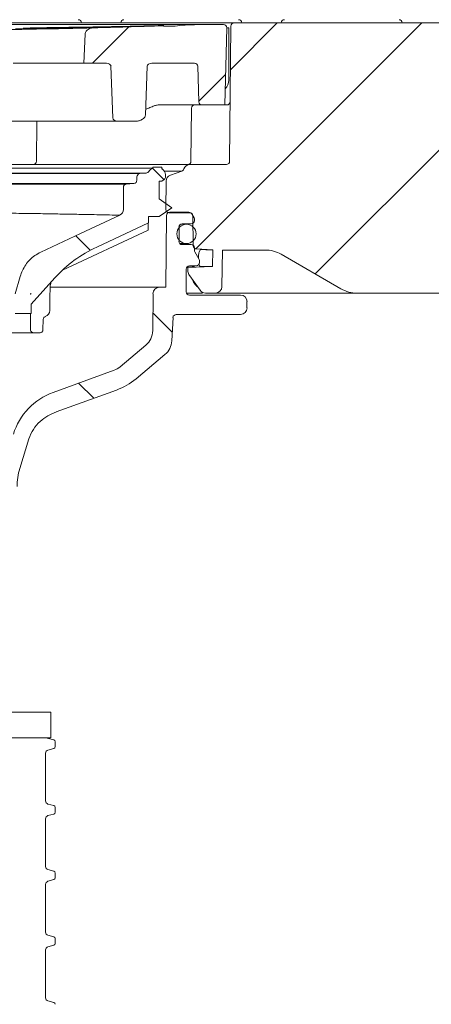
# Model space of a CAD drawing. Units: millimetres. Extents: x 260 to 1362, y 94 to 955.
# Drawn here: x 800 to 864, y 655 to 808 of the extents above; entities that cross this region are included whole.
import ezdxf

# ---------------------------------------------------------------- set-up
doc = ezdxf.new("R2010")
doc.units = ezdxf.units.MM
doc.header["$LTSCALE"] = 5
doc.linetypes.add('SLD-Durchgehend', pattern=[0])
doc.layers.add('MAßLINIE_MAßZEICHNUNGEN', color=7, linetype='SLD-Durchgehend')
doc.styles.add('SLDTEXTSTYLE0', font='Opinion Pro')
doc.dimstyles.new('SLDDIMSTYLE0', dxfattribs={"dimtxt": 26.458333, "dimasz": 17.5, "dimexe": 0, "dimexo": 0.0625, "dimgap": 6.614583, "dimtad": 0, "dimdec": 0, "dimrnd": 1e-09, "dimzin": 12, "dimdsep": 46, "dimtxsty": 'SLDTEXTSTYLE0', "dimsah": 1, "dimcen": 0.09, "dimadec": 0, "dimazin": 3, "dimtfac": 1, "dimtdec": 0, "dimtofl": 0, "dimtmove": 0, "dimatfit": 3, "dimfxl": 0, "dimfrac": 2, "dimtolj": 1, "dimtzin": 12, "dimarcsym": 0})

# ---------------------------------------------------------------- blocks, each defined once
blk = doc.blocks.new('SW_HATCH_0')
at = {"color": 0, "linetype": 'SLD-Durchgehend', "lineweight": 18}
for p, q in [((0, 0), (-7.27, -7.27)), ((-23.06, -0.61), (-28.7, -6.25)), ((22.45, 0), (-12.67, -35.12)), ((44.9, 0), (5.88, -39.02)), ((-8.03, -8.03), (-12.19, -12.19)), ((-19.32, -22.63), (-17.59, -24.35)), ((-31.3, -33.09), (-29.04, -35.35)), ((-19.32, -45.08), (-16.31, -48.08)), ((-30.85, -55.99), (-28.5, -58.35))]:
    blk.add_line(p, q, dxfattribs=at)
blk = doc.blocks.new('_D')
at = {"layer": 'MAßLINIE_MAßZEICHNUNGEN', "color": 7}
for p, q in [((467.72, 519.44), (467.72, 944.53)), ((1057.72, 519.44), (1057.72, 944.53)), ((467.72, 939.53), (700.62, 939.53)), ((1057.72, 939.53), (799.81, 939.53))]:
    blk.add_line(p, q, dxfattribs=at)
for points in [[(467.72, 939.53), (485.22, 932.03), (485.22, 947.03)], [(1057.72, 939.53), (1040.22, 947.03), (1040.22, 932.03)]]:
    blk.add_solid(points, dxfattribs=at)
at = {"layer": 'MAßLINIE_MAßZEICHNUNGEN', "color": 7, "char_height": 26.458, "attachment_point": 1, "style": 'SLDTEXTSTYLE0'}
for s, insert in [('%%c', (700.62, 953.47)), ('590', (738.51, 953.47))]:
    blk.add_mtext(s, dxfattribs=dict(at, insert=insert))
blk = doc.blocks.new('_D_4')
at = {"layer": 'MAßLINIE_MAßZEICHNUNGEN', "color": 7}
for p, q in [((582.87, 778.44), (582.87, 860.33)), ((942.69, 778.44), (942.69, 860.33)), ((582.87, 855.33), (700.33, 855.33)), ((942.69, 855.33), (800.1, 855.33))]:
    blk.add_line(p, q, dxfattribs=at)
for points in [[(582.87, 855.33), (600.37, 847.83), (600.37, 862.83)], [(942.69, 855.33), (925.19, 862.83), (925.19, 847.83)]]:
    blk.add_solid(points, dxfattribs=at)
at = {"layer": 'MAßLINIE_MAßZEICHNUNGEN', "color": 7, "char_height": 26.458, "attachment_point": 1, "style": 'SLDTEXTSTYLE0'}
for s, insert in [('%%c', (700.33, 869.27)), ('360', (738.22, 869.27))]:
    blk.add_mtext(s, dxfattribs=dict(at, insert=insert))
blk = doc.blocks.new('SW_SYMBOL_MOD_BOX')
at = {"layer": 'MAßLINIE_MAßZEICHNUNGEN', "color": 0}
for p, q in [((1000, 1000), (1000, 4000)), ((1000, 4000), (4000, 4000)), ((4000, 4000), (4000, 1000)), ((1000, 1000), (4000, 1000))]:
    blk.add_line(p, q, dxfattribs=at)
blk = doc.blocks.new('_D_5')
at = {"layer": 'MAßLINIE_MAßZEICHNUNGEN', "color": 7}
for p, q in [((573.03, 812.94), (573.03, 899.31)), ((952.53, 812.94), (952.53, 899.31)), ((573.03, 894.31), (703.6, 894.31)), ((952.53, 894.31), (796.82, 894.31))]:
    blk.add_line(p, q, dxfattribs=at)
for points in [[(573.03, 894.31), (590.53, 886.81), (590.53, 901.81)], [(952.53, 894.31), (935.03, 901.81), (935.03, 886.81)]]:
    blk.add_solid(points, dxfattribs=at)
at = {"layer": 'MAßLINIE_MAßZEICHNUNGEN', "color": 7, "xscale": 0.007055555555555554, "yscale": 0.007055555555555554, "zscale": 0.007055555555555554}
blk.add_blockref('SW_SYMBOL_MOD_BOX', (703.6, 878.78), dxfattribs=at)
at = {"layer": 'MAßLINIE_MAßZEICHNUNGEN', "color": 7, "insert": (739.5, 909.65), "char_height": 26.458, "attachment_point": 1, "style": 'SLDTEXTSTYLE0'}
blk.add_mtext('379', dxfattribs=at)

msp = doc.modelspace()

# ---------------------------------------------------------------- linework, layer by layer
at = {"color": 7, "linetype": 'SLD-Durchgehend', "lineweight": 18}
for p, q in [((693.39, 807.94), (832.17, 807.94)), ((697.76, 807.69), (827.8, 807.69)), ((825.58, 807.61), (825.05, 807.59)), ((825.31, 807.62), (826.76, 807.66)), ((826.38, 807.64), (825.58, 807.61)), ((827.27, 807.67), (827.26, 807.67)), ((827.8, 807.69), (831.54, 807.69)), ((831.73, 795.19), (832.04, 807.18)), ((832.33, 807.18), (832.04, 807.18)), ((832.17, 807.94), (833.17, 807.94)), ((832.33, 799.05), (832.33, 807.18)), ((832.67, 807.44), (832.48, 786.43)), ((833.17, 807.94), (940.01, 807.94)), ((809.86, 801.69), (810.03, 806.18)), ((798.89, 801.69), (809.86, 801.69)), ((809.86, 801.69), (813.36, 801.69)), ((814.06, 801.2), (814.36, 793.18)), ((819.4, 793.6), (819.68, 801.2)), ((820.39, 801.69), (827.04, 801.69)), ((827.69, 795.68), (827.54, 801.2)), ((827.75, 795.19), (821.55, 795.19)), ((826.48, 786.43), (826.56, 794.69)), ((828.19, 795.19), (827.75, 795.19)), ((828.19, 795.19), (831.73, 795.19)), ((831.73, 795.19), (832.06, 795.19)), ((818.94, 792.97), (818.68, 792.82)), ((815.07, 792.69), (795.13, 792.69)), ((802.48, 786.43), (802.54, 792.69)), ((818.18, 792.69), (815.07, 792.69)), ((699.22, 785.94), (826.33, 785.94)), ((767.59, 785.34), (820.58, 785.34)), ((820.58, 785.32), (820.58, 785.54)), ((821.98, 785.54), (820.58, 785.54)), ((821.98, 785.23), (821.98, 785.54)), ((831.98, 785.94), (826.33, 785.94)), ((819.53, 784.6), (706.03, 784.6)), ((707.02, 784.51), (818.54, 784.51)), ((818.08, 783.49), (818.08, 784.01)), ((818.54, 784.51), (819.53, 784.6)), ((822.32, 783.61), (821.93, 783.34)), ((825.07, 784.91), (822.35, 784.91)), ((822.53, 784.02), (822.53, 784.34)), ((825.07, 784.91), (823.28, 784.26)), ((817.62, 782.99), (707.94, 782.99)), ((712.85, 782.89), (816.44, 782.89)), ((815.98, 782.39), (815.98, 778.96)), ((817.62, 782.99), (816.44, 782.89)), ((821.53, 783.34), (821.93, 783.34)), ((821.53, 780.59), (821.53, 783.34)), ((822.58, 778.94), (822.62, 783.33)), ((821.53, 780.59), (823.53, 779.21)), ((823.53, 779.21), (821.53, 777.84)), ((819.88, 777.84), (821.53, 777.84)), ((819.88, 776.85), (819.88, 777.84)), ((822.7, 778.01), (822.6, 766.84)), ((826.28, 778.44), (823.08, 778.44)), ((826.16, 778.51), (823.2, 778.51)), ((826.96, 777.62), (826.59, 778.26)), ((826.82, 773.3), (826.78, 777.94)), ((811.88, 773.1), (819.88, 776.85)), ((819.83, 775.73), (819.83, 776.83)), ((824.62, 773.98), (824.62, 776.19)), ((825.78, 776.64), (824.88, 776.64)), ((825.12, 776.7), (826.53, 776.7)), ((827.03, 777.2), (827.03, 777.37)), ((806.54, 769.51), (819.83, 775.73)), ((824.75, 773.64), (825.78, 773.64)), ((826.53, 773.48), (825.12, 773.48)), ((827.03, 772.61), (827.03, 772.98)), ((827.3, 772.8), (827.03, 772.8)), ((827.72, 771.29), (827.1, 772.36)), ((829.88, 772.67), (827.3, 772.8)), ((827.66, 771.38), (827.67, 771.72)), ((829.88, 772.67), (829.83, 770.1)), ((831.38, 772.59), (831.28, 766.92)), ((837.98, 772.64), (831.59, 772.64)), ((840.48, 771.97), (849.76, 766.61)), ((825.98, 769.9), (829.83, 770.1)), ((825.98, 769.9), (825.98, 769.43)), ((826.23, 770.16), (827.28, 770.16)), ((827.78, 770.67), (827.78, 771.03)), ((799.18, 765.81), (799.95, 768.52)), ((801.68, 764.23), (805.35, 768.3)), ((825.72, 766.14), (825.72, 769.66)), ((826.16, 768.85), (827.88, 766.4)), ((804.59, 765.33), (804.62, 766.76)), ((804.74, 766.84), (821.59, 766.84)), ((822.6, 766.84), (821.59, 766.84)), ((801.55, 765.83), (801.6, 765.93)), ((801.55, 765.77), (801.55, 765.83)), ((801.6, 765.77), (801.55, 765.77)), ((801.6, 765.93), (801.6, 765.77)), ((804.55, 763.24), (804.59, 765.33)), ((820.59, 765.85), (820.54, 760.11)), ((828.26, 765.94), (825.77, 765.94)), ((834.17, 765.64), (826.23, 765.64)), ((830.28, 765.94), (828.72, 765.94)), ((852.26, 765.94), (830.28, 765.94)), ((912.4, 765.94), (852.26, 765.94)), ((801.68, 762.77), (801.68, 764.23)), ((835.17, 763.63), (835.17, 764.63)), ((799.18, 762.77), (801.68, 762.77)), ((801.55, 762.77), (801.55, 760.27)), ((824.19, 762.62), (834.17, 762.62)), ((803.5, 760.26), (803.53, 761.82)), ((823.5, 758.53), (823.69, 762.15)), ((802.05, 759.77), (758.4, 759.77)), ((802.05, 759.77), (803, 759.77)), ((819.46, 757.83), (815.47, 754.49)), ((817.95, 752.63), (822.42, 756.38)), ((814.56, 753.96), (805.09, 750.51)), ((805.57, 747.48), (814.93, 750.88)), ((801.32, 743.29), (799.9, 738.68)), ((719.11, 700.83), (804.1, 700.83)), ((804.1, 700.83), (804.71, 700.83)), ((804.71, 696.83), (804.71, 700.83)), ((719.11, 696.83), (804.1, 696.83)), ((805.18, 696.49), (803.97, 696.81)), ((804.1, 696.83), (804.71, 696.83)), ((804.28, 694.92), (805.18, 695.17)), ((805.41, 695.46), (805.41, 696.2)), ((803.91, 687.01), (803.91, 694.44)), ((805.18, 686.29), (804.28, 686.53)), ((805.41, 685.26), (805.41, 686)), ((803.91, 676.81), (803.91, 684.24)), ((804.28, 684.72), (805.18, 684.97)), ((805.18, 676.09), (804.28, 676.33)), ((805.41, 675.06), (805.41, 675.8)), ((803.91, 666.61), (803.91, 674.04)), ((804.28, 674.52), (805.18, 674.77)), ((805.18, 665.89), (804.28, 666.13)), ((804.28, 664.32), (805.18, 664.57)), ((805.41, 664.86), (805.41, 665.6)), ((803.91, 656.41), (803.91, 663.84)), ((805.18, 655.69), (804.28, 655.93))]:
    msp.add_line(p, q, dxfattribs=at)
at = {"color": 7, "linetype": 'SLD-Durchgehend', "lineweight": 18, "flags": 128}
msp.add_lwpolyline([(815.41, 778.05), (809.33, 775.2), (803.17, 772.31)], dxfattribs=at)
at = {"color": 7, "linetype": 'SLD-Durchgehend', "lineweight": 18}
msp.add_circle((825.78, 775.14), 1.5, dxfattribs=at)
for centre, radius, start, end in [((808.99, 807.94), 0.5, 0, 90), ((816.08, 807.94), 0.5, 90, 180), ((833.88, 807.94), 0.5, 0, 90), ((840.97, 807.94), 0.5, 90, 180), ((858.77, 807.94), 0.5, 0, 90), ((762.89, 2606.52), 1800, 271.54428, 271.87202), ((762.89, 2606.52), 1800, 271.97894, 272.06537), ((827.8, 806.69), 1, 90, 92.0654), ((831.54, 807.19), 0.5, 358.5, 90), ((833.17, 807.44), 0.5, 90, 179.5), ((827.04, 801.19), 0.5, 1.5, 90), ((830.33, 799.05), 2, 317.0681, 0), ((827.06, 794.69), 0.5, 90, 179.5), ((828.19, 795.69), 0.5, 181.5, 270), ((832.06, 795.69), 0.5, 270, 359.5), ((818.18, 793.69), 1, 270, 300), ((801.98, 786.44), 0.5, 270, 359.5), ((820.78, 784.34), 1, 101.537, 149.6362), ((821.53, 784.34), 1, 0, 62.9928), ((824.9, 785.38), 0.5, 290, 342.937), ((826.33, 784.94), 1, 90, 162.937), ((825.98, 786.44), 0.5, 270, 359.5), ((831.98, 786.44), 0.5, 270, 359.5), ((818.58, 784.01), 0.5, 95, 180), ((819.49, 785.1), 0.5, 275, 329.6362), ((822.03, 784.02), 0.5, 305.185, 0), ((823.62, 783.32), 1, 110, 179.5), ((816.48, 782.39), 0.5, 95, 180), ((817.58, 783.49), 0.5, 275, 0), ((814.98, 778.96), 1, 295.156, 0), ((823.08, 778.94), 0.5, 179.5, 270), ((823.2, 778), 0.503, 90, 179.5), ((826.16, 778), 0.503, 30, 90), ((826.28, 777.94), 0.5, 0.5, 90), ((826.53, 777.37), 0.503, 0, 30), ((825.12, 776.19), 0.503, 90, 180), ((826.53, 777.2), 0.503, 270, 0), ((820.21, 754.92), 20, 114.6177, 138), ((825.12, 773.98), 0.503, 180, 270), ((826.53, 772.98), 0.503, 0, 90), ((827.32, 773.3), 0.5, 180.5, 267), ((827.53, 772.61), 0.503, 180, 210), ((831.59, 772.14), 0.5, 90, 115.0577), ((837.98, 767.64), 5, 60, 90), ((826.23, 769.66), 0.503, 90, 180), ((827.28, 770.67), 0.503, 270, 0), ((827.28, 771.03), 0.503, 0, 30), ((826.98, 769.43), 1, 180, 215), ((821.59, 765.84), 1.01, 90, 179.5), ((830.28, 766.94), 1, 270, 359), ((826.23, 766.14), 0.503, 180, 270), ((827.47, 766.11), 0.5, 33.568, 35), ((828.72, 766.94), 1, 213.568, 270), ((834.17, 764.63), 1.01, 0, 90), ((852.26, 770.94), 5, 240, 270), ((803.55, 763.24), 1, 288.5564, 359.9324), ((824.19, 762.12), 0.503, 90, 177), ((834.17, 763.63), 1.01, 270, 0), ((817.52, 760.14), 3.02, 310, 359.5), ((820.49, 758.69), 3.02, 310, 357), ((813.53, 756.8), 3.02, 290, 310), ((811.49, 760.33), 10.06, 290, 310), ((808.53, 741.06), 10.06, 110, 162.8846), ((808.33, 739.92), 8.04, 110, 130.8115), ((807.09, 741.51), 6.03, 131.789, 162.8846), ((809.03, 735.86), 9.55, 162.8846, 180), ((803.84, 696.33), 0.5, 75, 90), ((805.11, 696.2), 0.3, 0, 75), ((804.41, 694.44), 0.5, 105, 180), ((805.11, 695.46), 0.3, 285, 0), ((804.41, 687.01), 0.5, 180, 255), ((805.11, 686), 0.3, 0, 75), ((804.41, 684.24), 0.5, 105, 180), ((805.11, 685.26), 0.3, 285, 0), ((804.41, 676.81), 0.5, 180, 255), ((805.11, 675.8), 0.3, 0, 75), ((805.11, 675.06), 0.3, 285, 0), ((804.41, 674.04), 0.5, 105, 180), ((804.41, 666.61), 0.5, 180, 255), ((805.11, 665.6), 0.3, 0, 75), ((804.41, 663.84), 0.5, 105, 180), ((805.11, 664.86), 0.3, 285, 0), ((804.41, 656.41), 0.5, 180, 255), ((805.11, 655.4), 0.3, 0, 75)]:
    msp.add_arc(centre, radius, start, end, dxfattribs=at)
for centre, major_axis, start_param, end_param in [((813.36, 801.19), (-0.707, 0), 3.167773, 4.712389), ((820.39, 801.19), (0.707, 0), 1.570796, 3.115413), ((815.07, 793.19), (-0.707, 0), 0.02618, 1.570796)]:
    msp.add_ellipse(centre, major_axis=major_axis, ratio=0.707107, start_param=start_param, end_param=end_param, dxfattribs=at)
for points, knots in [([(793.04, 806.84), (796.25, 806.88), (802.7, 806.96), (808.49, 807.1), (811.4, 807.17)], [0, 0, 0, 0, 0.498303, 1, 1, 1, 1]), ([(821.61, 807.48), (819.49, 807.41), (815.27, 807.28), (809.43, 807.14), (803.98, 807.05), (800.82, 807.03), (799.24, 807.02)], [0, 0, 0, 0, 0.245587, 0.491174, 0.745587, 1, 1, 1, 1]), ([(800.41, 807.11), (800.69, 807.12), (801.23, 807.14), (802.27, 807.17), (803.37, 807.19), (804.03, 807.2), (804.37, 807.21)], [0, 0, 0, 0, 0.243915, 0.487831, 0.731733, 1, 1, 1, 1]), ([(804.37, 807.21), (806.07, 807.23), (809.47, 807.28), (814.24, 807.36), (818.57, 807.44), (821.11, 807.51), (822.29, 807.53)], [0, 0, 0, 0, 0.256495, 0.512989, 0.775256, 1, 1, 1, 1]), ([(810.03, 806.18), (810.04, 806.27), (810.07, 806.45), (810.25, 806.72), (810.57, 806.98), (810.98, 807.14), (811.28, 807.16), (811.4, 807.17)], [0, 0, 0, 0, 0.149284, 0.297752, 0.512735, 0.806823, 1, 1, 1, 1]), ([(821.69, 807.48), (822.36, 807.43), (823.48, 807.36), (824.6, 807.52), (825.05, 807.59)], [0, 0, 0, 0, 0.594911, 1, 1, 1, 1]), ([(827.26, 807.67), (827.21, 807.67), (827.09, 807.66), (826.64, 807.65), (826.38, 807.64)], [0, 0, 0, 0, 0.444582, 1, 1, 1, 1]), ([(826.76, 807.66), (826.96, 807.67), (827.16, 807.67), (827.2, 807.67), (827.2, 807.67)], [0, 0, 0, 0, 0.963294, 1, 1, 1, 1]), ([(820.77, 795.05), (820.55, 794.96), (820.11, 794.77), (819.66, 794.6), (819.44, 794.52)], [0, 0, 0, 0, 0.504149, 1, 1, 1, 1]), ([(821.55, 795.19), (821.35, 795.18), (821.09, 795.16), (820.84, 795.08), (820.77, 795.05)], [0, 0, 0, 0, 0.7497175, 1, 1, 1, 1]), ([(819.4, 793.6), (819.39, 793.54), (819.37, 793.39), (819.21, 793.16), (819.04, 793.04), (818.94, 792.97)], [0, 0, 0, 0, 0.232284, 0.549851, 1, 1, 1, 1]), ([(815.41, 778.05), (815.34, 778.06), (815.18, 778.06), (814.1, 778.08), (812.67, 778.11), (811.07, 778.14), (809.1, 778.18), (806.81, 778.22), (804.22, 778.27), (801.35, 778.32), (798.17, 778.36), (794.74, 778.41), (791.12, 778.46), (787.3, 778.51), (783.27, 778.56), (779.1, 778.6), (774.85, 778.64), (770.52, 778.68), (766.09, 778.72), (761.64, 778.76), (757.25, 778.79), (752.89, 778.82), (748.57, 778.85), (744.34, 778.88), (740.29, 778.9), (736.4, 778.93), (732.67, 778.95), (729.79, 778.96), (728.26, 778.97), (727.83, 778.97)], [0, 0, 0, 0, 0.05263, 0.106058, 0.142251, 0.178443, 0.215697, 0.25295, 0.289107, 0.325264, 0.362473, 0.399683, 0.435801, 0.47192, 0.509085, 0.54625, 0.582336, 0.618423, 0.655553, 0.692684, 0.728747, 0.764809, 0.801915, 0.839022, 0.875068, 0.911113, 0.948203, 0.985292, 1, 1, 1, 1]), ([(799.95, 768.52), (800.2, 769.15), (800.7, 770.41), (801.95, 771.65), (802.86, 772.14), (803.17, 772.31)], [0, 0, 0, 0, 0.394981, 0.78996, 1, 1, 1, 1]), ([(828, 772.7), (827.96, 772.69), (827.89, 772.67), (827.79, 772.47), (827.71, 772.2), (827.67, 771.93), (827.67, 771.77), (827.67, 771.72)], [0, 0, 0, 0, 0.237067, 0.474458, 0.70177, 0.911675, 1, 1, 1, 1]), ([(828, 772.7), (828.54, 772.69), (829.64, 772.67), (829.8, 772.67), (829.88, 772.67)], [0, 0, 0, 0, 0.494899, 1, 1, 1, 1]), ([(827.05, 770.03), (826.91, 770.02), (826.52, 769.99), (826.08, 769.96), (826.01, 769.95), (825.98, 769.95)], [0, 0, 0, 0, 0.222915, 0.611179, 1, 1, 1, 1]), ([(827.72, 770.43), (827.74, 770.37), (827.77, 770.23), (827.86, 770.1), (827.92, 770.08), (827.95, 770.07)], [0, 0, 0, 0, 0.2798596, 0.6498612, 1, 1, 1, 1]), ([(829.83, 770.1), (829.8, 770.1), (829.74, 770.1), (829.17, 770.09), (828.36, 770.08), (827.95, 770.07)], [0, 0, 0, 0, 0.273469, 0.634773, 1, 1, 1, 1]), ([(804.62, 766.76), (804.63, 766.99), (804.66, 767.29), (804.75, 767.58), (804.77, 767.66)], [0, 0, 0, 0, 0.740333, 1, 1, 1, 1]), ([(826.67, 768.12), (826.67, 768.12), (826.68, 768.12), (826.7, 768.07), (826.72, 768.02), (826.72, 767.99), (826.72, 767.99)], [0, 0, 0, 0, 0.181885, 0.611822, 0.943996, 1, 1, 1, 1]), ([(826.76, 767.83), (826.76, 767.83), (826.75, 767.88), (826.74, 767.93), (826.73, 767.99)], [0, 0, 0, 0, 0.0285325, 1, 1, 1, 1]), ([(827.4, 766.93), (827.35, 766.99), (827.18, 767.24), (826.94, 767.57), (826.76, 767.83)], [0, 0, 0, 0, 0.237668, 1, 1, 1, 1]), ([(803.53, 761.82), (803.54, 761.88), (803.55, 761.99), (803.64, 762.14), (803.75, 762.24), (803.84, 762.28), (803.87, 762.29)], [0, 0, 0, 0, 0.2730318, 0.5460118, 0.8199875, 1, 1, 1, 1]), ([(801.55, 760.27), (801.56, 760.22), (801.57, 760.1), (801.65, 759.95), (801.78, 759.84), (801.92, 759.78), (802.02, 759.77), (802.05, 759.77)], [0, 0, 0, 0, 0.21327, 0.426523, 0.6403, 0.855165, 1, 1, 1, 1]), ([(803, 759.77), (803.06, 759.78), (803.17, 759.79), (803.32, 759.87), (803.43, 760), (803.49, 760.14), (803.5, 760.23), (803.5, 760.26)], [0, 0, 0, 0, 0.218384, 0.436789, 0.654702, 0.871637, 1, 1, 1, 1])]:
    msp.add_open_spline(points, degree=3, knots=knots, dxfattribs=at)

# ---------------------------------------------------------------- block references
msp.add_blockref('SW_HATCH_0', (839.88, 807.94), dxfattribs=at)

# ---------------------------------------------------------------- dimensions: what is measured, and where the dimension line sits
at = {"layer": 'MAßLINIE_MAßZEICHNUNGEN', "color": 7}
for base, p1, p2, text, picture, middle in [((467.72, 939.53), (1057.72, 514.44), (467.72, 514.44), '%%c<>', '_D', (750.21, 939.53)), ((952.5256, 894.3091), (573.032, 807.9381), (952.5256, 807.9381), '{\\fGDT;o}<>', '_D_5', (750.2129, 894.3091)), ((942.69, 855.33), (582.87, 773.44), (942.69, 773.44), '%%c<>', '_D_4', (750.21, 855.33))]:
    dim = msp.add_linear_dim(base=base, p1=p1, p2=p2, text=text, dimstyle='SLDDIMSTYLE0', dxfattribs=at)
    dim.commit()
    dim.dimension.update_dxf_attribs({"geometry": picture, "text_midpoint": middle, "dimtype": 160})

doc.saveas('drawing.dxf')
